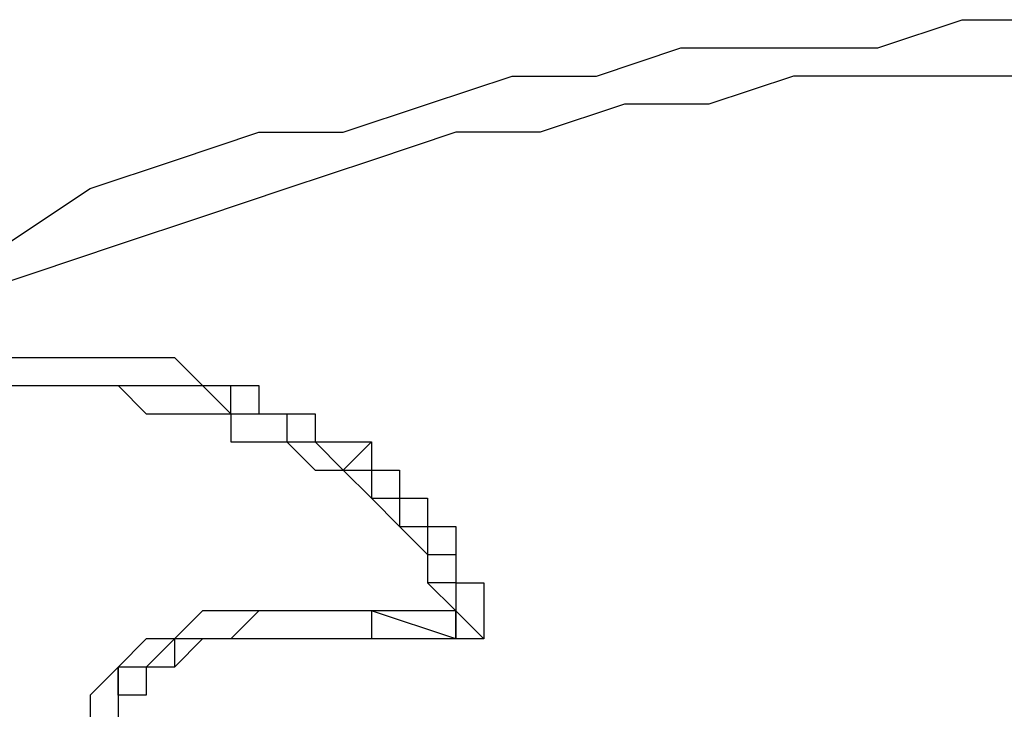
# Model space of a CAD drawing. Units: millimetres. Extents: x 51 to 133, y 50 to 180.
# Drawn here: x 87 to 89, y 174 to 175 of the extents above; entities that cross this region are included whole.
import ezdxf

# ---------------------------------------------------------------- set-up
doc = ezdxf.new("R2010")
doc.units = ezdxf.units.MM
doc.header["$MEASUREMENT"] = 0
doc.layers.add('Ebene 1', color=7, linetype='Continuous', lineweight=0)

msp = doc.modelspace()

# ---------------------------------------------------------------- linework, layer by layer
at = {"layer": 'Ebene 1', "color": 18, "lineweight": 25, "true_color": 0x000000}
for points, knots in [([(85.8661, 173.1081), (85.8661, 173.1081), (85.9367, 173.2139), (85.9367, 173.2139), (85.9367, 173.2139), (85.9719, 173.3197), (85.9719, 173.3197), (85.9719, 173.3197), (86.0425, 173.3903), (86.0425, 173.3903), (86.0425, 173.3903), (86.1131, 173.4608), (86.1131, 173.4608), (86.1131, 173.4608), (86.1836, 173.5667), (86.1836, 173.5667), (86.1836, 173.5667), (86.2894, 173.6372), (86.2894, 173.6372), (86.2894, 173.6372), (86.36, 173.7078), (86.36, 173.7078), (86.36, 173.7078), (86.4306, 173.7783), (86.4306, 173.7783), (86.4306, 173.7783), (86.5364, 173.8489), (86.5364, 173.8489), (86.5364, 173.8489), (86.6069, 173.9194), (86.6069, 173.9194), (86.6069, 173.9194), (86.6775, 173.99), (86.6775, 173.99), (86.6775, 173.99), (86.7833, 174.0606), (86.7833, 174.0606), (86.7833, 174.0606), (86.8892, 174.0958), (86.8892, 174.0958), (86.8892, 174.0958), (86.9597, 174.1664), (86.9597, 174.1664), (86.9597, 174.1664), (87.0656, 174.2017), (87.0656, 174.2017), (87.0656, 174.2017), (87.1714, 174.2722), (87.1714, 174.2722), (87.1714, 174.2722), (87.2772, 174.3075), (87.2772, 174.3075), (87.2772, 174.3075), (87.3478, 174.3428), (87.3478, 174.3428), (87.3478, 174.3428), (87.4536, 174.4133), (87.4536, 174.4133), (87.4536, 174.4133), (87.5594, 174.4486), (87.5594, 174.4486), (87.5594, 174.4486), (87.6653, 174.4839), (87.6653, 174.4839), (87.6653, 174.4839), (87.7711, 174.4839), (87.7711, 174.4839), (87.7711, 174.4839), (87.8769, 174.5192), (87.8769, 174.5192), (87.8769, 174.5192), (87.9828, 174.5544), (87.9828, 174.5544), (87.9828, 174.5544), (88.0886, 174.5544), (88.0886, 174.5544), (88.0886, 174.5544), (88.1944, 174.5897), (88.1944, 174.5897), (88.1944, 174.5897), (88.3003, 174.5897), (88.3003, 174.5897), (88.3003, 174.5897), (88.4414, 174.5897), (88.4414, 174.5897), (88.4414, 174.5897), (88.5472, 174.625), (88.5472, 174.625), (88.5472, 174.625), (88.6531, 174.625), (88.6531, 174.625), (88.6531, 174.625), (88.7589, 174.625), (88.7589, 174.625), (88.7589, 174.625), (88.8647, 174.5897), (88.8647, 174.5897), (88.8647, 174.5897), (88.9706, 174.5897), (88.9706, 174.5897), (88.9706, 174.5897), (89.0764, 174.5897), (89.0764, 174.5897), (89.0764, 174.5897), (89.1822, 174.5544), (89.1822, 174.5544), (89.1822, 174.5544), (89.2881, 174.5544), (89.2881, 174.5544), (89.2881, 174.5544), (89.3939, 174.5192), (89.3939, 174.5192), (89.3939, 174.5192), (89.4997, 174.4839), (89.4997, 174.4839), (89.4997, 174.4839), (89.6056, 174.4839), (89.6056, 174.4839), (89.6056, 174.4839), (89.7114, 174.4486), (89.7114, 174.4486), (89.7114, 174.4486), (89.8172, 174.4133), (89.8172, 174.4133), (89.8172, 174.4133), (89.9231, 174.3428), (89.9231, 174.3428), (89.9231, 174.3428), (90.0289, 174.3075), (90.0289, 174.3075), (90.0289, 174.3075), (90.1347, 174.2722), (90.1347, 174.2722), (90.1347, 174.2722), (90.2053, 174.2017), (90.2053, 174.2017), (90.2053, 174.2017), (90.3111, 174.1664), (90.3111, 174.1664), (90.3111, 174.1664), (90.4169, 174.0958), (90.4169, 174.0958), (90.4169, 174.0958), (90.4875, 174.0606), (90.4875, 174.0606), (90.4875, 174.0606), (90.5933, 173.99), (90.5933, 173.99), (90.5933, 173.99), (90.6992, 173.9194), (90.6992, 173.9194), (90.6992, 173.9194), (90.7697, 173.8489), (90.7697, 173.8489), (90.7697, 173.8489), (90.8403, 173.7783), (90.8403, 173.7783), (90.8403, 173.7783), (90.9461, 173.7078), (90.9461, 173.7078), (90.9461, 173.7078), (91.0167, 173.6372), (91.0167, 173.6372), (91.0167, 173.6372), (91.0872, 173.5667), (91.0872, 173.5667), (91.0872, 173.5667), (91.1578, 173.4608), (91.1578, 173.4608), (91.1578, 173.4608), (91.2283, 173.3903), (91.2283, 173.3903), (91.2283, 173.3903), (91.2989, 173.3197), (91.2989, 173.3197), (91.2989, 173.3197), (91.3694, 173.2139), (91.3694, 173.2139), (91.3694, 173.2139), (91.44, 173.1081), (91.44, 173.1081)], [0, 0, 0, 0, 1, 1, 1, 2, 2, 2, 3, 3, 3, 4, 4, 4, 5, 5, 5, 6, 6, 6, 7, 7, 7, 8, 8, 8, 9, 9, 9, 10, 10, 10, 11, 11, 11, 12, 12, 12, 13, 13, 13, 14, 14, 14, 15, 15, 15, 16, 16, 16, 17, 17, 17, 18, 18, 18, 19, 19, 19, 20, 20, 20, 21, 21, 21, 22, 22, 22, 23, 23, 23, 24, 24, 24, 25, 25, 25, 26, 26, 26, 27, 27, 27, 28, 28, 28, 29, 29, 29, 30, 30, 30, 31, 31, 31, 32, 32, 32, 33, 33, 33, 34, 34, 34, 35, 35, 35, 36, 36, 36, 37, 37, 37, 38, 38, 38, 39, 39, 39, 40, 40, 40, 41, 41, 41, 42, 42, 42, 43, 43, 43, 44, 44, 44, 45, 45, 45, 46, 46, 46, 47, 47, 47, 48, 48, 48, 49, 49, 49, 50, 50, 50, 51, 51, 51, 52, 52, 52, 53, 53, 53, 54, 54, 54, 55, 55, 55, 56, 56, 56, 57, 57, 57, 58, 58, 58, 59, 59, 59, 60, 60, 60, 60]), ([(91.3694, 173.1081), (91.3694, 173.1081), (91.3342, 173.1786), (91.3342, 173.1786), (91.3342, 173.1786), (91.2636, 173.2844), (91.2636, 173.2844), (91.2636, 173.2844), (91.1931, 173.355), (91.1931, 173.355), (91.1931, 173.355), (91.1225, 173.4256), (91.1225, 173.4256), (91.1225, 173.4256), (91.0519, 173.5314), (91.0519, 173.5314), (91.0519, 173.5314), (90.9814, 173.6019), (90.9814, 173.6019), (90.9814, 173.6019), (90.9108, 173.6725), (90.9108, 173.6725), (90.9108, 173.6725), (90.805, 173.7431), (90.805, 173.7431), (90.805, 173.7431), (90.7344, 173.8136), (90.7344, 173.8136), (90.7344, 173.8136), (90.6639, 173.8842), (90.6639, 173.8842), (90.6639, 173.8842), (90.5581, 173.9547), (90.5581, 173.9547), (90.5581, 173.9547), (90.4875, 174.0253), (90.4875, 174.0253), (90.4875, 174.0253), (90.3817, 174.0606), (90.3817, 174.0606), (90.3817, 174.0606), (90.2758, 174.1311), (90.2758, 174.1311), (90.2758, 174.1311), (90.2053, 174.1664), (90.2053, 174.1664), (90.2053, 174.1664), (90.0994, 174.2369), (90.0994, 174.2369), (90.0994, 174.2369), (89.9936, 174.2722), (89.9936, 174.2722), (89.9936, 174.2722), (89.9231, 174.3075), (89.9231, 174.3075), (89.9231, 174.3075), (89.8172, 174.3428), (89.8172, 174.3428), (89.8172, 174.3428), (89.7114, 174.3781), (89.7114, 174.3781), (89.7114, 174.3781), (89.6056, 174.4133), (89.6056, 174.4133), (89.6056, 174.4133), (89.4997, 174.4486), (89.4997, 174.4486), (89.4997, 174.4486), (89.3939, 174.4839), (89.3939, 174.4839), (89.3939, 174.4839), (89.2881, 174.4839), (89.2881, 174.4839), (89.2881, 174.4839), (89.1822, 174.5192), (89.1822, 174.5192), (89.1822, 174.5192), (89.0764, 174.5192), (89.0764, 174.5192), (89.0764, 174.5192), (88.9706, 174.5544), (88.9706, 174.5544), (88.9706, 174.5544), (88.8647, 174.5544), (88.8647, 174.5544), (88.8647, 174.5544), (88.7589, 174.5544), (88.7589, 174.5544), (88.7589, 174.5544), (88.6531, 174.5544), (88.6531, 174.5544), (88.6531, 174.5544), (88.5472, 174.5544), (88.5472, 174.5544), (88.5472, 174.5544), (88.4414, 174.5544), (88.4414, 174.5544), (88.4414, 174.5544), (88.3356, 174.5544), (88.3356, 174.5544), (88.3356, 174.5544), (88.2297, 174.5192), (88.2297, 174.5192), (88.2297, 174.5192), (88.1239, 174.5192), (88.1239, 174.5192), (88.1239, 174.5192), (88.0181, 174.4839), (88.0181, 174.4839), (88.0181, 174.4839), (87.9122, 174.4839), (87.9122, 174.4839), (87.9122, 174.4839), (87.8064, 174.4486), (87.8064, 174.4486), (87.8064, 174.4486), (87.7006, 174.4133), (87.7006, 174.4133), (87.7006, 174.4133), (87.5947, 174.3781), (87.5947, 174.3781), (87.5947, 174.3781), (87.4889, 174.3428), (87.4889, 174.3428), (87.4889, 174.3428), (87.3831, 174.3075), (87.3831, 174.3075), (87.3831, 174.3075), (87.2772, 174.2722), (87.2772, 174.2722), (87.2772, 174.2722), (87.1714, 174.2369), (87.1714, 174.2369), (87.1714, 174.2369), (87.1008, 174.1664), (87.1008, 174.1664), (87.1008, 174.1664), (86.995, 174.1311), (86.995, 174.1311), (86.995, 174.1311), (86.8892, 174.0606), (86.8892, 174.0606), (86.8892, 174.0606), (86.8186, 174.0253), (86.8186, 174.0253), (86.8186, 174.0253), (86.7128, 173.9547), (86.7128, 173.9547), (86.7128, 173.9547), (86.6422, 173.8842), (86.6422, 173.8842), (86.6422, 173.8842), (86.5364, 173.8136), (86.5364, 173.8136), (86.5364, 173.8136), (86.4658, 173.7431), (86.4658, 173.7431), (86.4658, 173.7431), (86.3953, 173.6725), (86.3953, 173.6725), (86.3953, 173.6725), (86.3247, 173.6019), (86.3247, 173.6019), (86.3247, 173.6019), (86.2542, 173.5314), (86.2542, 173.5314), (86.2542, 173.5314), (86.1483, 173.4256), (86.1483, 173.4256), (86.1483, 173.4256), (86.0778, 173.355), (86.0778, 173.355), (86.0778, 173.355), (86.0425, 173.2844), (86.0425, 173.2844), (86.0425, 173.2844), (85.9719, 173.1786), (85.9719, 173.1786), (85.9719, 173.1786), (85.9014, 173.1081), (85.9014, 173.1081)], [0, 0, 0, 0, 1, 1, 1, 2, 2, 2, 3, 3, 3, 4, 4, 4, 5, 5, 5, 6, 6, 6, 7, 7, 7, 8, 8, 8, 9, 9, 9, 10, 10, 10, 11, 11, 11, 12, 12, 12, 13, 13, 13, 14, 14, 14, 15, 15, 15, 16, 16, 16, 17, 17, 17, 18, 18, 18, 19, 19, 19, 20, 20, 20, 21, 21, 21, 22, 22, 22, 23, 23, 23, 24, 24, 24, 25, 25, 25, 26, 26, 26, 27, 27, 27, 28, 28, 28, 29, 29, 29, 30, 30, 30, 31, 31, 31, 32, 32, 32, 33, 33, 33, 34, 34, 34, 35, 35, 35, 36, 36, 36, 37, 37, 37, 38, 38, 38, 39, 39, 39, 40, 40, 40, 41, 41, 41, 42, 42, 42, 43, 43, 43, 44, 44, 44, 45, 45, 45, 46, 46, 46, 47, 47, 47, 48, 48, 48, 49, 49, 49, 50, 50, 50, 51, 51, 51, 52, 52, 52, 53, 53, 53, 54, 54, 54, 55, 55, 55, 56, 56, 56, 57, 57, 57, 58, 58, 58, 59, 59, 59, 60, 60, 60, 60]), ([(86.8892, 173.8842), (86.8892, 173.8842), (86.9244, 173.9547), (86.9244, 173.9547), (86.9244, 173.9547), (86.9597, 173.99), (86.9597, 173.99), (86.9597, 173.99), (86.995, 174.0253), (86.995, 174.0253), (86.995, 174.0253), (87.0303, 174.0606), (87.0303, 174.0606), (87.0303, 174.0606), (87.0656, 174.0606), (87.0656, 174.0606), (87.0656, 174.0606), (87.1008, 174.0958), (87.1008, 174.0958), (87.1008, 174.0958), (87.1361, 174.1311), (87.1361, 174.1311), (87.1361, 174.1311), (87.1714, 174.1311), (87.1714, 174.1311), (87.1714, 174.1311), (87.2067, 174.1664), (87.2067, 174.1664), (87.2067, 174.1664), (87.2772, 174.1664), (87.2772, 174.1664), (87.2772, 174.1664), (87.3125, 174.2017), (87.3125, 174.2017), (87.3125, 174.2017), (87.3478, 174.2017), (87.3478, 174.2017), (87.3478, 174.2017), (87.4183, 174.2017), (87.4183, 174.2017), (87.4183, 174.2017), (87.4536, 174.2017), (87.4536, 174.2017), (87.4536, 174.2017), (87.4889, 174.2017), (87.4889, 174.2017), (87.4889, 174.2017), (87.5594, 174.2017), (87.5594, 174.2017), (87.5594, 174.2017), (87.5947, 174.1664), (87.5947, 174.1664), (87.5947, 174.1664), (87.63, 174.1664), (87.63, 174.1664)], [0, 0, 0, 0, 1, 1, 1, 2, 2, 2, 3, 3, 3, 4, 4, 4, 5, 5, 5, 6, 6, 6, 7, 7, 7, 8, 8, 8, 9, 9, 9, 10, 10, 10, 11, 11, 11, 12, 12, 12, 13, 13, 13, 14, 14, 14, 15, 15, 15, 16, 16, 16, 17, 17, 17, 18, 18, 18, 18]), ([(86.9244, 173.8842), (86.9244, 173.8842), (86.9597, 173.9194), (86.9597, 173.9194), (86.9597, 173.9194), (86.995, 173.9547), (86.995, 173.9547), (86.995, 173.9547), (87.0303, 173.99), (87.0303, 173.99), (87.0303, 173.99), (87.0656, 174.0253), (87.0656, 174.0253), (87.0656, 174.0253), (87.1008, 174.0606), (87.1008, 174.0606), (87.1008, 174.0606), (87.1361, 174.0606), (87.1361, 174.0606), (87.1361, 174.0606), (87.1714, 174.0958), (87.1714, 174.0958), (87.1714, 174.0958), (87.2067, 174.1311), (87.2067, 174.1311), (87.2067, 174.1311), (87.2419, 174.1311), (87.2419, 174.1311), (87.2419, 174.1311), (87.3125, 174.1311), (87.3125, 174.1311), (87.3125, 174.1311), (87.3478, 174.1664), (87.3478, 174.1664), (87.3478, 174.1664), (87.3831, 174.1664), (87.3831, 174.1664), (87.3831, 174.1664), (87.4536, 174.1664), (87.4536, 174.1664), (87.4536, 174.1664), (87.4889, 174.1664), (87.4889, 174.1664), (87.4889, 174.1664), (87.5242, 174.1311), (87.5242, 174.1311), (87.5242, 174.1311), (87.5947, 174.1311), (87.5947, 174.1311), (87.5947, 174.1311), (87.63, 174.1311), (87.63, 174.1311)], [0, 0, 0, 0, 1, 1, 1, 2, 2, 2, 3, 3, 3, 4, 4, 4, 5, 5, 5, 6, 6, 6, 7, 7, 7, 8, 8, 8, 9, 9, 9, 10, 10, 10, 11, 11, 11, 12, 12, 12, 13, 13, 13, 14, 14, 14, 15, 15, 15, 16, 16, 16, 17, 17, 17, 17]), ([(86.9244, 173.8842), (86.9244, 173.8842), (86.9597, 173.9194), (86.9597, 173.9194), (86.9597, 173.9194), (86.9597, 173.9547), (86.9597, 173.9547), (86.9597, 173.9547), (86.995, 173.99), (86.995, 173.99), (86.995, 173.99), (87.0303, 174.0253), (87.0303, 174.0253), (87.0303, 174.0253), (87.0656, 174.0606), (87.0656, 174.0606), (87.0656, 174.0606), (87.1008, 174.0958), (87.1008, 174.0958), (87.1008, 174.0958), (87.1361, 174.0958), (87.1361, 174.0958), (87.1361, 174.0958), (87.1714, 174.1311), (87.1714, 174.1311), (87.1714, 174.1311), (87.2419, 174.1311), (87.2419, 174.1311), (87.2419, 174.1311), (87.2772, 174.1664), (87.2772, 174.1664), (87.2772, 174.1664), (87.3125, 174.1664), (87.3125, 174.1664), (87.3125, 174.1664), (87.3478, 174.1664), (87.3478, 174.1664), (87.3478, 174.1664), (87.4183, 174.1664), (87.4183, 174.1664), (87.4183, 174.1664), (87.4536, 174.1664), (87.4536, 174.1664), (87.4536, 174.1664), (87.4889, 174.1664), (87.4889, 174.1664), (87.4889, 174.1664), (87.5594, 174.1664), (87.5594, 174.1664), (87.5594, 174.1664), (87.5947, 174.1664), (87.5947, 174.1664), (87.5947, 174.1664), (87.63, 174.1311), (87.63, 174.1311)], [0, 0, 0, 0, 1, 1, 1, 2, 2, 2, 3, 3, 3, 4, 4, 4, 5, 5, 5, 6, 6, 6, 7, 7, 7, 8, 8, 8, 9, 9, 9, 10, 10, 10, 11, 11, 11, 12, 12, 12, 13, 13, 13, 14, 14, 14, 15, 15, 15, 16, 16, 16, 17, 17, 17, 18, 18, 18, 18]), ([(87.63, 174.1664), (87.63, 174.1664), (87.6653, 174.1664), (87.6653, 174.1664), (87.6653, 174.1664), (87.6653, 174.1311), (87.6653, 174.1311), (87.6653, 174.1311), (87.7006, 174.1311), (87.7006, 174.1311), (87.7006, 174.1311), (87.7358, 174.1311), (87.7358, 174.1311), (87.7358, 174.1311), (87.7358, 174.0958), (87.7358, 174.0958), (87.7358, 174.0958), (87.7711, 174.0958), (87.7711, 174.0958), (87.7711, 174.0958), (87.8064, 174.0958), (87.8064, 174.0958)], [0, 0, 0, 0, 1, 1, 1, 2, 2, 2, 3, 3, 3, 4, 4, 4, 5, 5, 5, 6, 6, 6, 7, 7, 7, 7]), ([(87.63, 174.1311), (87.63, 174.1311), (87.63, 174.0958), (87.63, 174.0958), (87.63, 174.0958), (87.6653, 174.0958), (87.6653, 174.0958), (87.6653, 174.0958), (87.7006, 174.0958), (87.7006, 174.0958), (87.7006, 174.0958), (87.7358, 174.0606), (87.7358, 174.0606), (87.7358, 174.0606), (87.7711, 174.0606), (87.7711, 174.0606)], [0, 0, 0, 0, 1, 1, 1, 2, 2, 2, 3, 3, 3, 4, 4, 4, 5, 5, 5, 5]), ([(87.63, 174.1311), (87.63, 174.1311), (87.6653, 174.1311), (87.6653, 174.1311), (87.6653, 174.1311), (87.7006, 174.1311), (87.7006, 174.1311), (87.7006, 174.1311), (87.7006, 174.0958), (87.7006, 174.0958), (87.7006, 174.0958), (87.7358, 174.0958), (87.7358, 174.0958), (87.7358, 174.0958), (87.7711, 174.0606), (87.7711, 174.0606)], [0, 0, 0, 0, 1, 1, 1, 2, 2, 2, 3, 3, 3, 4, 4, 4, 5, 5, 5, 5]), ([(87.8064, 174.0958), (87.8064, 174.0958), (87.8064, 174.0606), (87.8064, 174.0606), (87.8064, 174.0606), (87.8417, 174.0606), (87.8417, 174.0606), (87.8417, 174.0606), (87.8417, 174.0253), (87.8417, 174.0253), (87.8417, 174.0253), (87.8769, 174.0253), (87.8769, 174.0253), (87.8769, 174.0253), (87.8769, 173.99), (87.8769, 173.99), (87.8769, 173.99), (87.9122, 173.99), (87.9122, 173.99), (87.9122, 173.99), (87.9122, 173.9547), (87.9122, 173.9547), (87.9122, 173.9547), (87.9122, 173.9194), (87.9122, 173.9194)], [0, 0, 0, 0, 1, 1, 1, 2, 2, 2, 3, 3, 3, 4, 4, 4, 5, 5, 5, 6, 6, 6, 7, 7, 7, 8, 8, 8, 8]), ([(87.7711, 174.0606), (87.7711, 174.0606), (87.8064, 174.0253), (87.8064, 174.0253), (87.8064, 174.0253), (87.8417, 173.99), (87.8417, 173.99), (87.8417, 173.99), (87.8769, 173.9547), (87.8769, 173.9547), (87.8769, 173.9547), (87.8769, 173.9194), (87.8769, 173.9194)], [0, 0, 0, 0, 1, 1, 1, 2, 2, 2, 3, 3, 3, 4, 4, 4, 4]), ([(87.7711, 174.0606), (87.7711, 174.0606), (87.8064, 174.0606), (87.8064, 174.0606), (87.8064, 174.0606), (87.8064, 174.0253), (87.8064, 174.0253), (87.8064, 174.0253), (87.8417, 174.0253), (87.8417, 174.0253), (87.8417, 174.0253), (87.8417, 173.99), (87.8417, 173.99), (87.8417, 173.99), (87.8769, 173.99), (87.8769, 173.99), (87.8769, 173.99), (87.8769, 173.9547), (87.8769, 173.9547), (87.8769, 173.9547), (87.9122, 173.9547), (87.9122, 173.9547), (87.9122, 173.9547), (87.9122, 173.9194), (87.9122, 173.9194)], [0, 0, 0, 0, 1, 1, 1, 2, 2, 2, 3, 3, 3, 4, 4, 4, 5, 5, 5, 6, 6, 6, 7, 7, 7, 8, 8, 8, 8]), ([(87.9475, 173.9194), (87.9475, 173.9194), (87.9475, 173.9194), (87.9475, 173.9194), (87.9475, 173.9194), (87.9475, 173.8842), (87.9475, 173.8842), (87.9475, 173.8842), (87.9475, 173.8489), (87.9475, 173.8489)], [0, 0, 0, 0, 1, 1, 1, 2, 2, 2, 3, 3, 3, 3]), ([(87.8064, 173.8842), (87.8064, 173.8842), (87.7711, 173.8842), (87.7711, 173.8842), (87.7711, 173.8842), (87.7358, 173.8842), (87.7358, 173.8842), (87.7358, 173.8842), (87.7006, 173.8842), (87.7006, 173.8842), (87.7006, 173.8842), (87.6653, 173.8842), (87.6653, 173.8842), (87.6653, 173.8842), (87.63, 173.8842), (87.63, 173.8842), (87.63, 173.8842), (87.5947, 173.8842), (87.5947, 173.8842), (87.5947, 173.8842), (87.5594, 173.8489), (87.5594, 173.8489)], [0, 0, 0, 0, 1, 1, 1, 2, 2, 2, 3, 3, 3, 4, 4, 4, 5, 5, 5, 6, 6, 6, 7, 7, 7, 7]), ([(87.8064, 173.8842), (87.8064, 173.8842), (87.7711, 173.8842), (87.7711, 173.8842), (87.7711, 173.8842), (87.7358, 173.8842), (87.7358, 173.8842), (87.7358, 173.8842), (87.7006, 173.8842), (87.7006, 173.8842), (87.7006, 173.8842), (87.6653, 173.8842), (87.6653, 173.8842), (87.6653, 173.8842), (87.63, 173.8489), (87.63, 173.8489), (87.63, 173.8489), (87.5947, 173.8489), (87.5947, 173.8489), (87.5947, 173.8489), (87.5594, 173.8489), (87.5594, 173.8489)], [0, 0, 0, 0, 1, 1, 1, 2, 2, 2, 3, 3, 3, 4, 4, 4, 5, 5, 5, 6, 6, 6, 7, 7, 7, 7]), ([(87.9122, 173.8842), (87.9122, 173.8842), (87.9122, 173.8842), (87.9122, 173.8842), (87.9122, 173.8842), (87.9122, 173.8489), (87.9122, 173.8489)], [0, 0, 0, 0, 1, 1, 1, 2, 2, 2, 2]), ([(87.5594, 173.8489), (87.5594, 173.8489), (87.5594, 173.8489), (87.5594, 173.8489), (87.5594, 173.8489), (87.5242, 173.8489), (87.5242, 173.8489), (87.5242, 173.8489), (87.4889, 173.8136), (87.4889, 173.8136)], [0, 0, 0, 0, 1, 1, 1, 2, 2, 2, 3, 3, 3, 3]), ([(87.5594, 173.8489), (87.5594, 173.8489), (87.5594, 173.8489), (87.5594, 173.8489), (87.5594, 173.8489), (87.5242, 173.8136), (87.5242, 173.8136), (87.5242, 173.8136), (87.4889, 173.8136), (87.4889, 173.8136), (87.4889, 173.8136), (87.4889, 173.7783), (87.4889, 173.7783)], [0, 0, 0, 0, 1, 1, 1, 2, 2, 2, 3, 3, 3, 4, 4, 4, 4]), ([(87.8064, 173.8489), (87.8064, 173.8489), (87.7711, 173.8489), (87.7711, 173.8489), (87.7711, 173.8489), (87.7358, 173.8489), (87.7358, 173.8489), (87.7358, 173.8489), (87.7006, 173.8489), (87.7006, 173.8489), (87.7006, 173.8489), (87.6653, 173.8489), (87.6653, 173.8489), (87.6653, 173.8489), (87.63, 173.8489), (87.63, 173.8489), (87.63, 173.8489), (87.5947, 173.8489), (87.5947, 173.8489), (87.5947, 173.8489), (87.5594, 173.8136), (87.5594, 173.8136)], [0, 0, 0, 0, 1, 1, 1, 2, 2, 2, 3, 3, 3, 4, 4, 4, 5, 5, 5, 6, 6, 6, 7, 7, 7, 7]), ([(87.9475, 173.8489), (87.9475, 173.8489), (87.9475, 173.8489), (87.9475, 173.8489), (87.9475, 173.8489), (87.9122, 173.8489), (87.9122, 173.8489)], [0, 0, 0, 0, 1, 1, 1, 2, 2, 2, 2]), ([(87.4889, 173.8136), (87.4889, 173.8136), (87.4536, 173.7783), (87.4536, 173.7783), (87.4536, 173.7783), (87.4536, 173.7431), (87.4536, 173.7431), (87.4536, 173.7431), (87.4536, 173.7078), (87.4536, 173.7078)], [0, 0, 0, 0, 1, 1, 1, 2, 2, 2, 3, 3, 3, 3]), ([(87.5594, 173.8136), (87.5594, 173.8136), (87.5594, 173.8136), (87.5594, 173.8136), (87.5594, 173.8136), (87.5242, 173.8136), (87.5242, 173.8136), (87.5242, 173.8136), (87.5242, 173.7783), (87.5242, 173.7783), (87.5242, 173.7783), (87.4889, 173.7783), (87.4889, 173.7783)], [0, 0, 0, 0, 1, 1, 1, 2, 2, 2, 3, 3, 3, 4, 4, 4, 4]), ([(87.4889, 173.7783), (87.4889, 173.7783), (87.4889, 173.7783), (87.4889, 173.7783), (87.4889, 173.7783), (87.4889, 173.7431), (87.4889, 173.7431), (87.4889, 173.7431), (87.4889, 173.7078), (87.4889, 173.7078)], [0, 0, 0, 0, 1, 1, 1, 2, 2, 2, 3, 3, 3, 3]), ([(87.4889, 173.7783), (87.4889, 173.7783), (87.4889, 173.7783), (87.4889, 173.7783), (87.4889, 173.7783), (87.4889, 173.7431), (87.4889, 173.7431), (87.4889, 173.7431), (87.4889, 173.7078), (87.4889, 173.7078)], [0, 0, 0, 0, 1, 1, 1, 2, 2, 2, 3, 3, 3, 3])]:
    msp.add_open_spline(points, degree=3, knots=knots, dxfattribs=at)
for points in [[(87.63, 174.1311), (87.63, 174.1311), (87.63, 174.1664), (87.63, 174.1664)], [(87.63, 174.1311), (87.63, 174.1311), (87.63, 174.1311), (87.63, 174.1311)], [(87.7711, 174.0606), (87.7711, 174.0606), (87.8064, 174.0958), (87.8064, 174.0958)], [(87.7711, 174.0606), (87.7711, 174.0606), (87.7711, 174.0606), (87.7711, 174.0606)], [(87.8769, 173.9194), (87.8769, 173.9194), (87.9122, 173.8842), (87.9122, 173.8842)], [(87.9122, 173.9194), (87.9122, 173.9194), (87.8769, 173.9194), (87.8769, 173.9194)], [(87.9122, 173.9194), (87.9122, 173.9194), (87.9475, 173.9194), (87.9475, 173.9194)], [(87.9122, 173.9194), (87.9122, 173.9194), (87.9122, 173.9194), (87.9122, 173.9194)], [(87.9122, 173.9194), (87.9122, 173.9194), (87.9122, 173.9194), (87.9122, 173.9194)], [(87.9122, 173.9194), (87.9122, 173.9194), (87.9122, 173.8842), (87.9122, 173.8842)], [(87.9122, 173.9194), (87.9122, 173.9194), (87.9122, 173.8842), (87.9122, 173.8842)], [(87.9122, 173.9194), (87.9122, 173.9194), (87.9475, 173.9194), (87.9475, 173.9194)], [(87.9122, 173.8842), (87.9122, 173.8842), (87.8064, 173.8842), (87.8064, 173.8842)], [(87.8064, 173.8842), (87.8064, 173.8842), (87.8064, 173.8842), (87.8064, 173.8842)], [(87.8064, 173.8842), (87.8064, 173.8842), (87.8064, 173.8489), (87.8064, 173.8489)], [(87.9122, 173.8489), (87.9122, 173.8489), (87.8064, 173.8842), (87.8064, 173.8842)], [(87.9122, 173.8842), (87.9122, 173.8842), (87.9122, 173.8842), (87.9122, 173.8842)], [(87.9122, 173.8842), (87.9122, 173.8842), (87.9122, 173.8842), (87.9122, 173.8842)], [(87.9122, 173.8489), (87.9122, 173.8489), (87.9122, 173.8842), (87.9122, 173.8842)], [(87.9122, 173.8842), (87.9122, 173.8842), (87.9122, 173.8842), (87.9122, 173.8842)], [(87.9122, 173.8842), (87.9122, 173.8842), (87.9475, 173.8489), (87.9475, 173.8489)], [(87.5594, 173.8489), (87.5594, 173.8489), (87.5594, 173.8489), (87.5594, 173.8489)], [(87.5594, 173.8489), (87.5594, 173.8489), (87.5594, 173.8136), (87.5594, 173.8136)], [(87.9122, 173.8489), (87.9122, 173.8489), (87.8064, 173.8489), (87.8064, 173.8489)], [(87.9122, 173.8489), (87.9122, 173.8489), (87.9122, 173.8489), (87.9122, 173.8489)], [(87.4889, 173.7783), (87.4889, 173.7783), (87.4889, 173.8136), (87.4889, 173.8136)], [(87.4889, 173.7783), (87.4889, 173.7783), (87.4889, 173.7783), (87.4889, 173.7783)]]:
    msp.add_open_spline(points, degree=3, dxfattribs=at)

doc.saveas('drawing.dxf')
